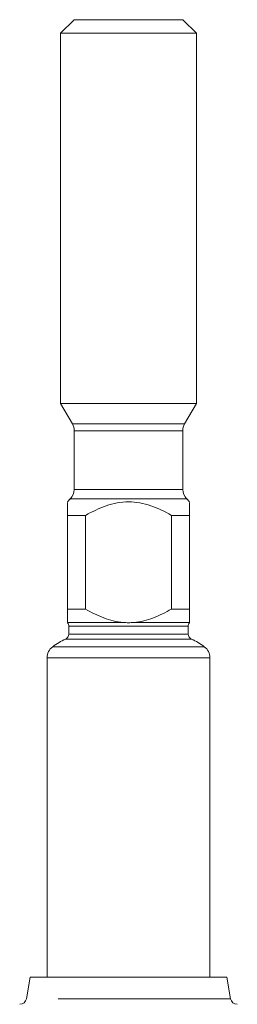
# Model space of a CAD drawing. Units: millimetres. Extents: x 804 to 1466, y 529 to 1305.
# Drawn here: x 1128 to 1144, y 1010 to 1082 of the extents above; entities that cross this region are included whole.
import ezdxf

# ---------------------------------------------------------------- set-up
doc = ezdxf.new("R2010")
doc.units = ezdxf.units.MM
doc.header["$LTSCALE"] = 2
doc.linetypes.add('PHANTOM', pattern=[12.7, 6.35, -1.27, 1.27, -1.27, 1.27, -1.27])

msp = doc.modelspace()

# ---------------------------------------------------------------- linework, layer by layer
at = {"color": 7, "linetype": 'Continuous', "lineweight": 15}
for p, q in [((1132.442, 1082.358), (1131.442, 1081.358)), ((1132.442, 1082.358), (1140.442, 1082.358)), ((1141.442, 1081.358), (1140.442, 1082.358)), ((1131.442, 1081.358), (1131.442, 1054.09)), ((1141.442, 1081.358), (1131.442, 1081.358)), ((1141.442, 1054.09), (1141.442, 1081.358)), ((1131.442, 1054.09), (1132.308, 1052.59)), ((1131.442, 1054.09), (1141.442, 1054.09)), ((1140.576, 1052.59), (1141.442, 1054.09)), ((1132.442, 1052.09), (1132.442, 1047.772)), ((1140.442, 1047.772), (1140.442, 1052.09)), ((1132.149, 1047.065), (1131.942, 1046.858)), ((1140.942, 1046.858), (1140.735, 1047.065)), ((1131.942, 1038.958), (1131.942, 1045.858)), ((1131.942, 1045.858), (1133.28, 1045.858)), ((1133.28, 1045.858), (1133.28, 1038.958)), ((1139.604, 1038.958), (1139.604, 1045.858)), ((1139.604, 1045.858), (1140.942, 1045.858)), ((1140.942, 1045.858), (1140.942, 1038.958)), ((1131.942, 1038.958), (1133.28, 1038.958)), ((1139.604, 1038.958), (1140.942, 1038.958)), ((1132.042, 1037.692), (1132.042, 1037.117)), ((1140.842, 1037.117), (1140.842, 1037.692)), ((1130.442, 1035.377), (1130.442, 1011.858)), ((1142.442, 1011.858), (1142.442, 1035.377)), ((1129.192, 1011.858), (1128.915, 1010.272)), ((1143.692, 1011.858), (1129.192, 1011.858)), ((1143.97, 1010.272), (1143.692, 1011.858))]:
    msp.add_line(p, q, dxfattribs=at)
at = {"color": 8, "linetype": 'PHANTOM', "lineweight": 0}
for p, q in [((1132.308, 1052.59), (1140.576, 1052.59)), ((1140.442, 1052.09), (1132.442, 1052.09)), ((1132.442, 1047.772), (1140.442, 1047.772)), ((1140.735, 1047.065), (1132.149, 1047.065)), ((1131.942, 1037.975), (1136.049, 1037.975)), ((1132.042, 1037.692), (1140.842, 1037.692)), ((1136.835, 1037.975), (1140.942, 1037.975)), ((1131.813, 1036.755), (1141.071, 1036.755)), ((1132.042, 1037.117), (1140.842, 1037.117)), ((1130.854, 1036.186), (1142.03, 1036.186)), ((1130.442, 1035.377), (1142.442, 1035.377)), ((1143.97, 1010.272), (1128.915, 1010.272))]:
    msp.add_line(p, q, dxfattribs=at)
at = {"color": 7, "linetype": 'Continuous', "lineweight": 15}
for centre, radius, start, end in [((1131.442, 1052.09), 1, 0, 30), ((1141.442, 1052.09), 1, 150, 180), ((1131.442, 1047.772), 1, 315, 0), ((1141.442, 1047.772), 1, 180, 225), ((1131.642, 1037.692), 0.4, 0, 41.36122), ((1141.242, 1037.692), 0.4, 138.64945, 180), ((1134.383, 1031.333), 6, 115.35298, 126.02144), ((1131.642, 1037.117), 0.4, 295.35298, 0), ((1141.242, 1037.117), 0.4, 180, 244.64702), ((1138.502, 1031.333), 6, 53.97856, 64.64702), ((1131.442, 1035.377), 1, 126.02144, 180), ((1141.442, 1035.377), 1, 0, 53.97856), ((1128.422, 1010.358), 0.5, 270, 350.07375), ((1144.462, 1010.358), 0.5, 189.92625, 270)]:
    msp.add_arc(centre, radius, start, end, dxfattribs=at)
for points, knots in [([(1131.942, 1045.858), (1131.942, 1045.975), (1131.942, 1046.406), (1131.942, 1046.875), (1131.942, 1046.807), (1131.942, 1046.79)], [0, 0, 0, 0, 0.22152, 0.814533, 1, 1, 1, 1]), ([(1139.604, 1045.858), (1139.118, 1046.137), (1138.616, 1046.385), (1137.825, 1046.656), (1137.553, 1046.731), (1136.999, 1046.831), (1136.722, 1046.858), (1136.165, 1046.858), (1135.882, 1046.831), (1135.33, 1046.73), (1135.061, 1046.657), (1134.271, 1046.386), (1133.763, 1046.135), (1133.28, 1045.858)], [0, 0, 0, 0, 0.25, 0.25, 0.375, 0.375, 0.5, 0.5, 0.625, 0.625, 0.75, 0.75, 1, 1, 1, 1]), ([(1140.942, 1046.79), (1140.942, 1046.807), (1140.942, 1046.875), (1140.942, 1046.406), (1140.942, 1045.975), (1140.942, 1045.858)], [0, 0, 0, 0, 0.185467, 0.77848, 1, 1, 1, 1]), ([(1131.942, 1037.975), (1131.942, 1038.018), (1131.942, 1038.141), (1131.942, 1038.492), (1131.942, 1038.714), (1131.942, 1038.958)], [0, 0, 0, 0, 0.5, 0.5, 1, 1, 1, 1]), ([(1133.28, 1038.958), (1133.709, 1038.711), (1134.151, 1038.489), (1135.073, 1038.142), (1135.56, 1038.017), (1136.049, 1037.975)], [0, 0, 0, 0, 0.5, 0.5, 1, 1, 1, 1]), ([(1136.835, 1037.975), (1137.332, 1038.018), (1137.81, 1038.141), (1138.74, 1038.492), (1139.18, 1038.714), (1139.604, 1038.958)], [0, 0, 0, 0, 0.5, 0.5, 1, 1, 1, 1]), ([(1140.942, 1038.958), (1140.942, 1038.711), (1140.942, 1038.489), (1140.942, 1038.142), (1140.942, 1038.017), (1140.942, 1037.975)], [0, 0, 0, 0, 0.5, 0.5, 1, 1, 1, 1]), ([(1136.049, 1037.975), (1136.179, 1037.964), (1136.309, 1037.957), (1136.572, 1037.957), (1136.704, 1037.963), (1136.835, 1037.975)], [0, 0, 0, 0, 0.5, 0.5, 1, 1, 1, 1]), ([(1140.942, 1037.975), (1140.942, 1037.969), (1140.942, 1037.965), (1140.942, 1037.958), (1140.942, 1037.957), (1140.942, 1037.957)], [0, 0, 0, 0, 0.5, 0.5, 1, 1, 1, 1])]:
    msp.add_open_spline(points, degree=3, knots=knots, dxfattribs=at)

doc.saveas('drawing.dxf')
